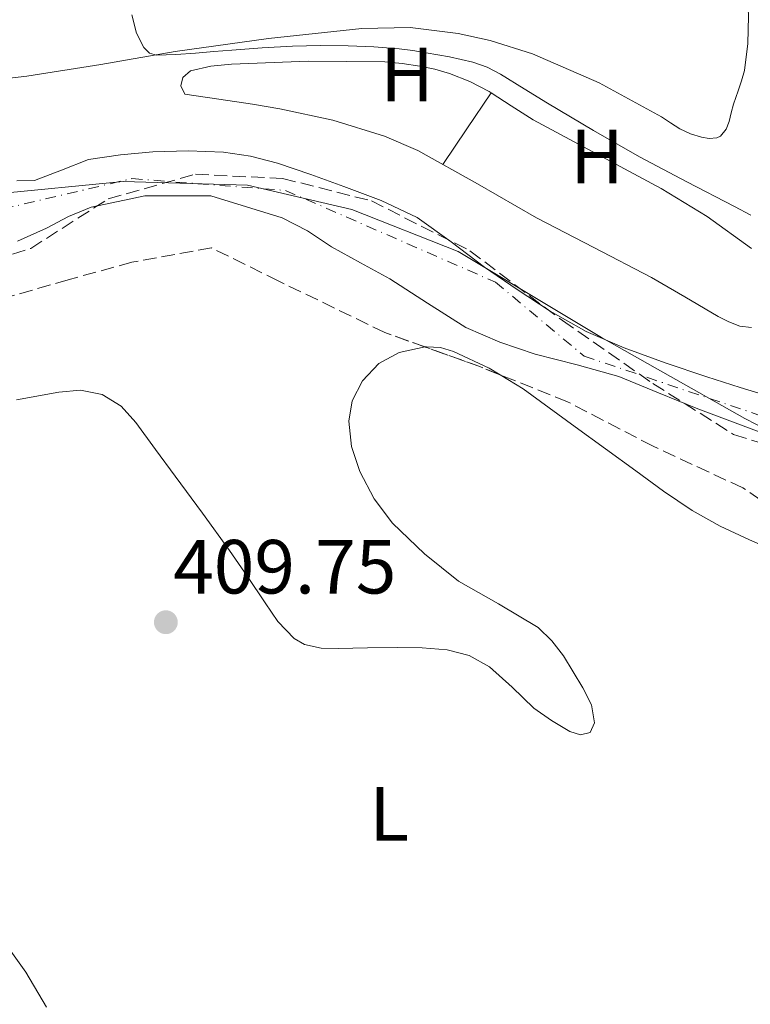
# Model space of a CAD drawing. Units: metres. Extents: x 607304 to 610748, y 4738520 to 4740888.
# Drawn here: x 608841 to 608937, y 4739334 to 4739463 of the extents above; entities that cross this region are included whole.
import ezdxf
from ezdxf.enums import TextEntityAlignment as Align

# ---------------------------------------------------------------- set-up
doc = ezdxf.new("R2010")
doc.units = ezdxf.units.M
doc.header["$MEASUREMENT"] = 0
doc.linetypes.add('DGN Style 3', pattern=[2.435890702152634, 1.739921930109024, -0.6959687720436097])
doc.linetypes.add('DGN Style 4', pattern=[2.7856150101045474, 1.391937544087219, -0.6959687720436097, 0.001739921930109024, -0.6959687720436097])
for name, color, linetype, lineweight in [('Cauce permanente', 151, 'Continuous', 13), ('Cauce permanente (área)', 142, 'Continuous', 13), ('Cota de punto acotado terreno', 7, 'Continuous', 0), ('Curva de nivel intermedia', 30, 'Continuous', 0), ('Eje cauce permanente (área)', 70, 'DGN Style 4', 0), ('Estanque', 4, 'Continuous', 0), ('Etiqueta de uso rústico', 92, 'Continuous', 0), ('Límite de municipio', 7, 'Continuous', 0), ('Línea de cambio de uso (parcela vista)', 92, 'Continuous', 0), ('Punto acotado terreno (símbolo)', 7, 'Continuous', 0), ('Zona arbolada', 92, 'DGN Style 3', 0)]:
    doc.layers.add(name, color=color, linetype=linetype, lineweight=lineweight)
doc.styles.add('Style-Arial', font='arial.ttf')

# ---------------------------------------------------------------- blocks, each defined once
blk = doc.blocks.new('5PATER')
at = {"layer": 'Estanque', "linetype": 'Continuous', "lineweight": 0}
h = blk.add_hatch(color=51, dxfattribs=at)
edge = h.paths.add_edge_path()
edge.add_ellipse((0, 0), major_axis=(-0.1095731443231308, -0.1110710700762829), ratio=0.9994222409660317, start_angle=0, end_angle=360)

msp = doc.modelspace()

# ---------------------------------------------------------------- linework, layer by layer
at = {"layer": 'Cauce permanente', "color": 151, "linetype": 'Continuous', "lineweight": 13}
for points in [[(608840.7599999999, 4739441.67, 405.0299999999988), (608843.0999999996, 4739441.680000001, 405.0299999999988), (608846.5899999999, 4739443.050000001, 405.0299999999988), (608850.1299999999, 4739444.430000001, 405.0299999999988), (608854.3300000001, 4739445.060000001, 405.0299999999988), (608858.5599999996, 4739445.430000001, 405.0299999999988), (608863.1600000003, 4739445.59, 405.0299999999988), (608867.7599999999, 4739445.41, 405.0299999999988), (608871.3200000003, 4739444.859999999, 405.0299999999988), (608874.8200000003, 4739443.939999999, 405.0299999999988), (608879.1900000004, 4739442.480000001, 405.0299999999988), (608883.5, 4739440.9, 405.0299999999988), (608888.3799999999, 4739439.09, 405.0200000000041), (608893.0700000003, 4739436.850000001, 405.0099999999948), (608897.5300000003, 4739433.680000001, 405.0099999999948), (608901.8700000001, 4739430.369999999, 405.0099999999948), (608906.1200000001, 4739427.439999999, 405.0099999999948), (608910.4500000002, 4739424.609999999, 405.0099999999948), (608915.1600000003, 4739421.980000001, 405.0200000000041), (608920.1100000005, 4739419.83, 405.0299999999988), (608925.4800000006, 4739417.880000001, 405.0899999999965), (608930.9000000004, 4739416.07, 405.1600000000035), (608935.29, 4739414.65, 405.1699999999983), (608939.7000000002, 4739413.300000001, 405.1900000000023)], [(608942.3200000003, 4739407.189999999, 405.4100000000035), (608936.0300000003, 4739409.52, 405.3999999999942), (608929.7400000002, 4739411.859999999, 405.3999999999942), (608924.5800000001, 4739413.980000001, 405.3999999999942), (608919.4100000003, 4739416.08, 405.3999999999942), (608913.9699999997, 4739417.630000001, 405.3999999999942), (608908.4800000006, 4739419.029999999, 405.3999999999942), (608903.8700000001, 4739420.560000001, 405.3899999999995), (608899.4199999999, 4739422.51, 405.3699999999953), (608894.4299999997, 4739425.66, 405.3000000000029), (608889.4900000002, 4739428.850000001, 405.2400000000052), (608885.6900000004, 4739430.949999999, 405.2299999999959), (608881.8899999997, 4739433.039999999, 405.2200000000012), (608878.7400000002, 4739435.109999999, 405.2299999999959), (608875.4400000004, 4739436.82, 405.2200000000012), (608870.7699999996, 4739438.25, 405.1699999999983), (608866.0999999996, 4739439.680000001, 405.1100000000006), (608857.5, 4739439.680000001, 405.1100000000006), (608854, 4739438.949999999, 405.1000000000058), (608850.5, 4739438.230000001, 405.0899999999965), (608847.5099999999, 4739437.01, 405.0899999999965), (608844.6399999997, 4739435.460000001, 405.0899999999965), (608840.8799999999, 4739433.789999999, 405.0899999999965)]]:
    msp.add_polyline3d(points, dxfattribs=at)
at = {"layer": 'Cauce permanente (área)', "color": 142, "linetype": 'Continuous', "lineweight": 13}
for points in [[(608840.7599999999, 4739441.67, 405.0299999999988), (608843.0999999996, 4739441.680000001, 405.0299999999988), (608846.5899999999, 4739443.050000001, 405.0299999999988), (608850.1299999999, 4739444.430000001, 405.0299999999988), (608854.3300000001, 4739445.060000001, 405.0299999999988), (608858.5599999996, 4739445.430000001, 405.0299999999988), (608863.1600000003, 4739445.59, 405.0299999999988), (608867.7599999999, 4739445.41, 405.0299999999988), (608871.3200000003, 4739444.859999999, 405.0299999999988), (608874.8200000003, 4739443.939999999, 405.0299999999988), (608879.1900000004, 4739442.480000001, 405.0299999999988), (608883.5, 4739440.9, 405.0299999999988), (608888.3799999999, 4739439.09, 405.0200000000041), (608893.0700000003, 4739436.850000001, 405.0099999999948), (608897.5300000003, 4739433.680000001, 405.0099999999948), (608901.8700000001, 4739430.369999999, 405.0099999999948), (608906.1200000001, 4739427.439999999, 405.0099999999948), (608910.4500000002, 4739424.609999999, 405.0099999999948), (608915.1600000003, 4739421.980000001, 405.0200000000041), (608920.1100000005, 4739419.83, 405.0299999999988), (608925.4800000006, 4739417.880000001, 405.0899999999965), (608930.9000000004, 4739416.07, 405.1600000000035), (608935.29, 4739414.65, 405.1699999999983), (608939.7000000002, 4739413.300000001, 405.1900000000023)], [(608942.3200000003, 4739407.189999999, 405.4100000000035), (608936.0300000003, 4739409.52, 405.3999999999942), (608929.7400000002, 4739411.859999999, 405.3999999999942), (608924.5800000001, 4739413.980000001, 405.3999999999942), (608919.4100000003, 4739416.08, 405.3999999999942), (608913.9699999997, 4739417.630000001, 405.3999999999942), (608908.4800000006, 4739419.029999999, 405.3999999999942), (608903.8700000001, 4739420.560000001, 405.3899999999995), (608899.4199999999, 4739422.51, 405.3699999999953), (608894.4299999997, 4739425.66, 405.3000000000029), (608889.4900000002, 4739428.850000001, 405.2400000000052), (608885.6900000004, 4739430.949999999, 405.2299999999959), (608881.8899999997, 4739433.039999999, 405.2200000000012), (608878.7400000002, 4739435.109999999, 405.2299999999959), (608875.4400000004, 4739436.82, 405.2200000000012), (608870.7699999996, 4739438.25, 405.1699999999983), (608866.0999999996, 4739439.680000001, 405.1100000000006), (608857.5, 4739439.680000001, 405.1100000000006), (608854, 4739438.949999999, 405.1000000000058), (608850.5, 4739438.230000001, 405.0899999999965), (608847.5099999999, 4739437.01, 405.0899999999965), (608844.6399999997, 4739435.460000001, 405.0899999999965), (608840.8799999999, 4739433.789999999, 405.0899999999965)]]:
    msp.add_polyline3d(points, dxfattribs=at)
at = {"layer": 'Curva de nivel intermedia', "color": 30, "linetype": 'Continuous', "lineweight": 0, "elevation": 410.0000000000001, "flags": 128}
msp.add_lwpolyline([(608855.8000000014, 4739463.34), (608856.4000000005, 4739460.960000002), (608857.3799999995, 4739459.050000001), (608858.1100000005, 4739458.349999999), (608859, 4739458.069999999), (608861.5599999994, 4739458.149999999), (608864.1200000008, 4739458.349999999), (608866.5000000013, 4739458.55), (608868.8799999995, 4739458.739999999), (608872.8400000003, 4739459.02), (608876.800000001, 4739459.249999999), (608880.430000001, 4739459.320000002), (608884.0499999997, 4739459.27), (608887.3900000014, 4739459.16), (608890.7199999995, 4739458.909999999), (608892.4900000021, 4739458.680000001), (608894.24, 4739458.390000001), (608897.2999999998, 4739457.83), (608900.3399999997, 4739457.140000001), (608902.2000000017, 4739456.48), (608903.9600000007, 4739455.57), (608907.0400000007, 4739453.67), (608910.1200000008, 4739451.779999999), (608916.1, 4739448.239999999), (608922.1300000005, 4739444.789999999), (608928.3100000008, 4739441.529999998), (608934.5200000001, 4739438.319999999), (608936.6500000004, 4739437.17)], dxfattribs=at)
at = {"layer": 'Eje cauce permanente (área)', "color": 70, "linetype": 'DGN Style 4', "lineweight": 0}
msp.add_polyline3d([(608751.1600000003, 4739450.130000001, 405.0500000000029), (608756.0700000003, 4739439.970000001, 405.0500000000029), (608764.1799999997, 4739433.789999999, 405.0500000000029), (608780.0099999999, 4739430.32, 405.0599999999977), (608801.3600000005, 4739429.58, 405.0899999999965), (608817.9600000001, 4739428.42, 405.070000000007), (608836.1100000005, 4739437.310000001, 405.0500000000029), (608855.7999999998, 4739441.939999999, 405.070000000007), (608875.8799999999, 4739440.4, 405.1199999999953), (608903.2999999998, 4739428.42, 405.0500000000029), (608914.8799999999, 4739418.76, 405.2799999999988), (608944.6100000005, 4739408.720000001, 405.3399999999965), (608982.4500000002, 4739390.560000001, 405.4799999999959), (608991.2000000002, 4739379.84, 405.6000000000058), (608988.8899999997, 4739371.34, 405.7200000000012), (608988.1200000001, 4739366.699999999, 405.6999999999971), (608978.9699999997, 4739359.800000001, 405.7400000000052), (608971.79, 4739352.890000001, 405.7799999999988), (608966.9500000002, 4739339.9, 405.8099999999977), (608966.2599999999, 4739324.279999999, 405.8300000000018)], dxfattribs=at)
at = {"layer": 'Límite de municipio', "color": 7, "linetype": 'Continuous', "lineweight": 0}
msp.add_polyline3d([(608965.1799999997, 4739329.279999999, 405.81), (608968.0199999996, 4739341, 405.8), (608973.3900000006, 4739353.65, 405.76), (608978.7399999984, 4739367.180000001, 407.14), (608980.3299999982, 4739377.99, 406.8400000000001), (608978.0399999992, 4739385.560000001, 406.14), (608970.4299999997, 4739392.92, 405.64), (608955.7100000009, 4739400.41, 405.68), (608935.870000001, 4739410.600000001, 405.35), (608917.1700000018, 4739421.199999999, 405.04), (608898.4499999993, 4739432.430000001, 405.0300000000001), (608884.5300000012, 4739437.9, 405.0900000000001), (608870.8999999985, 4739441.09, 405.11), (608854.6499999985, 4739441.58, 405.07), (608837.6799999997, 4739439.9, 405.04)], dxfattribs=at)
at = {"layer": 'Línea de cambio de uso (parcela vista)', "color": 92, "linetype": 'Continuous', "lineweight": 0, "extrusion": (-0.7421934386567116, 0.4748659490982345, 0.4729177835543502), "elevation": 1798873.851022123, "flags": 128}
msp.add_lwpolyline([(-4320394.85465218, -965051.0428175958), (-4320400.499873677, -965050.7477341043), (-4320406.147612607, -965050.464340459)], dxfattribs=at)
at = {"layer": 'Línea de cambio de uso (parcela vista)', "color": 92, "linetype": 'Continuous', "lineweight": 0, "extrusion": (-0.02833025062539076, -0.04206613626626687, 0.998713090471498), "elevation": -216214.2329352178, "flags": 128}
msp.add_lwpolyline([(-2142413.610709179, 4265734.888277517), (-2142413.610709179, 4265734.894192752)], dxfattribs=at)
at = {"layer": 'Línea de cambio de uso (parcela vista)', "color": 92, "linetype": 'Continuous', "lineweight": 0}
for points in [[(608926.1344999997, 4739529.693200001, 410.164499999999), (608926.8499999996, 4739530.039999999, 410.1699999999983), (608928.1600000003, 4739530.67, 410.179999999993), (608929.2300000006, 4739531.180000001, 410.1900000000023), (608930.3200000003, 4739531.66, 410.2100000000065), (608931.3600000005, 4739531.58, 410.3099999999977), (608932.4000000004, 4739530.779999999, 410.4199999999983), (608933.5199999996, 4739529.029999999, 410.4700000000012), (608933.7999999998, 4739527.180000001, 410.5200000000041), (608934.0899999999, 4739519.710000001, 410.8300000000018), (608934.3799999999, 4739512.25, 411.2200000000012), (608934.8600000005, 4739502.32, 411.9700000000012), (608935.3399999999, 4739492.380000001, 412.7200000000012), (608935.75, 4739481.34, 413.3899999999995), (608936.0700000003, 4739470.289999999, 413.9600000000065), (608936.3499999996, 4739463.17, 414.25), (608936.2800000003, 4739459.609999999, 414.3500000000058)], [(608933.8499999996, 4739449.390000001, 414.3899999999995), (608933.4199999999, 4739448.380000001, 414.3800000000047), (608932.7000000002, 4739447.470000001, 414.3699999999953), (608932.2300000006, 4739447.25, 414.3699999999953), (608931.2199999997, 4739447.189999999, 414.3399999999965), (608930.2199999997, 4739447.34, 414.2899999999936), (608928.7699999996, 4739447.800000001, 414.2700000000041), (608927.3899999997, 4739448.430000001, 414.2400000000052), (608926.1900000004, 4739449.210000001, 414.179999999993), (608925, 4739450, 414.1000000000058), (608916.8399999999, 4739454.470000001, 413.5099999999948), (608908.1399999997, 4739458.24, 412.8999999999942), (608902.5899999999, 4739459.970000001, 412.5099999999948), (608898.4100000003, 4739460.91, 412.2100000000065), (608892.1399999997, 4739461.66, 411.7599999999948), (608885.8499999996, 4739461.550000001, 411.320000000007), (608873.6500000004, 4739460.24, 410.4600000000065), (608861.4500000002, 4739458.529999999, 409.8899999999995), (608851.7599999999, 4739456.850000001, 409.7700000000041), (608842.0599999996, 4739455.33, 409.7299999999959), (608839.8099999996, 4739455.07, 409.7299999999959)], [(608936.2800000003, 4739459.609999999, 414.3500000000058), (608935.8300000001, 4739456.060000001, 414.3899999999995), (608935.4600000001, 4739454.720000001, 414.3899999999995), (608935, 4739453.41, 414.3899999999995), (608934.7000000002, 4739452.529999999, 414.3899999999995), (608934.3899999997, 4739451.66, 414.3899999999995), (608934.1100000005, 4739450.529999999, 414.3899999999995), (608933.8499999996, 4739449.390000001, 414.3899999999995)], [(608936.7599999999, 4739422.51, 407.2200000000012), (608935.2100000001, 4739422.65, 407.1999999999971), (608933.7800000003, 4739423.24, 407.1399999999995), (608932.3899999997, 4739423.92, 407.0599999999977), (608928.04, 4739426.51, 406.929999999993), (608923.6699999999, 4739429.039999999, 406.8500000000058), (608916.1699999999, 4739432.939999999, 406.7899999999936), (608908.6500000004, 4739436.810000001, 406.7200000000012), (608900.9400000004, 4739441.24, 406.6600000000035), (608893.1500000004, 4739445.600000001, 406.6100000000006), (608888.7999999998, 4739447.480000001, 406.6199999999953), (608882.04, 4739449.560000001, 406.6999999999971), (608875.1100000005, 4739451.039999999, 406.7599999999948), (608873.3399999999, 4739451.359999999, 406.7599999999948), (608871.5599999996, 4739451.65, 406.7599999999948), (608867.1500000004, 4739452.310000001, 406.7799999999988), (608862.7300000006, 4739452.970000001, 406.8000000000029), (608862.2000000002, 4739454.050000001, 406.820000000007), (608862.4400000004, 4739455.15, 406.820000000007), (608863.4800000006, 4739456, 406.820000000007), (608866.1299999999, 4739456.619999999, 406.8300000000018), (608868.8099999996, 4739456.890000001, 406.8399999999965), (608878.8300000001, 4739457.300000001, 406.9199999999983), (608888.8399999999, 4739457.180000001, 407.0399999999936), (608891.1299999999, 4739456.980000001, 407.0899999999965), (608893.4000000004, 4739456.65, 407.1199999999953), (608895.3700000001, 4739456.25, 407.1300000000047), (608897.3099999996, 4739455.680000001, 407.1199999999953), (608899.9500000002, 4739454.619999999, 407.1300000000047), (608902.4699999997, 4739453.310000001, 407.1399999999995), (608902.7267000005, 4739453.145099999, 407.1435999999958)], [(608902.7267000005, 4739453.145099999, 407.1435999999958), (608905.3499999996, 4739451.460000001, 407.179999999993), (608908.2199999997, 4739449.609999999, 407.2400000000052), (608916.5700000003, 4739445.119999999, 407.3300000000018), (608924.9500000002, 4739440.65, 407.3999999999942), (608930.9699999997, 4739436.980000001, 407.4100000000035), (608936.7300000006, 4739432.83, 407.3999999999942)], [(608861.4600000001, 4739403.09, 409.7700000000041), (608865.0099999999, 4739398.24, 409.7700000000041), (608868.5599999996, 4739393.380000001, 409.7700000000041), (608870.9100000003, 4739389.980000001, 409.7700000000041), (608873.2100000001, 4739386.550000001, 409.7799999999988), (608874.8700000001, 4739384.100000001, 409.7799999999988), (608876.9900000002, 4739381.859999999, 409.7799999999988), (608878.3399999999, 4739381.08, 409.7799999999988), (608880.5099999999, 4739380.609999999, 409.7799999999988), (608882.7300000006, 4739380.550000001, 409.7799999999988), (608886.5999999996, 4739380.640000001, 409.7700000000041), (608890.4600000001, 4739380.720000001, 409.75), (608893.7300000006, 4739380.640000001, 409.7299999999959), (608896.9900000002, 4739380.390000001, 409.6999999999971), (608899.8799999999, 4739379.640000001, 409.679999999993), (608902.54, 4739378.180000001, 409.6499999999942), (608905.4800000006, 4739375.51, 409.6300000000047), (608908.2999999998, 4739372.77, 409.6199999999953), (608910.6200000001, 4739371.15, 409.6000000000058), (608913.0199999996, 4739369.730000001, 409.5399999999936), (608914.4100000003, 4739369.27, 409.4799999999959), (608915.6799999997, 4739369.600000001, 409.4100000000035), (608916.25, 4739370.869999999, 409.3399999999965), (608915.8300000001, 4739373.230000001, 409.2200000000012), (608914.7199999997, 4739375.439999999, 409.0899999999965), (608912.1699999999, 4739379.619999999, 408.7899999999936), (608910.6799999997, 4739381.57, 408.6199999999953), (608908.8899999997, 4739383.300000001, 408.4700000000012), (608903.6799999997, 4739386.4, 408.1100000000006), (608898.4800000006, 4739389.380000001, 407.9100000000035), (608894.0300000003, 4739392.930000001, 407.8999999999942), (608889.8700000001, 4739396.930000001, 407.929999999993), (608887.4699999997, 4739400.109999999, 407.9400000000023), (608885.5700000003, 4739403.680000001, 407.9600000000065), (608884.4800000006, 4739406.970000001, 407.9700000000012), (608884.1399999997, 4739410.27, 407.9700000000012), (608884.5800000001, 4739412.92, 407.9700000000012), (608885.9199999999, 4739415.52, 407.9700000000012), (608888.0800000001, 4739417.810000001, 407.9700000000012), (608890.7000000002, 4739419.25, 407.9700000000012), (608894.1162999999, 4739419.950300001, 407.9700000000012)], [(608894.1162999999, 4739419.950300001, 407.9700000000012), (608894.3099999996, 4739419.99, 407.9700000000012), (608896.1299999999, 4739419.869999999, 407.9700000000012), (608897.8399999999, 4739419.359999999, 407.9700000000012), (608902.5, 4739417.180000001, 407.8500000000058), (608903.9153000005, 4739416.318, 407.8178000000044)], [(608903.9153000005, 4739416.318, 407.8178000000044), (608906.9000000004, 4739414.5, 407.75), (608910.3099999996, 4739412.02, 407.7799999999988), (608913.7300000006, 4739409.539999999, 407.8099999999977), (608917.6799999997, 4739406.65, 407.8500000000058), (608921.6299999999, 4739403.76, 407.8899999999995), (608925.2699999996, 4739401.130000001, 407.9600000000065), (608928.9800000006, 4739398.59, 408.0500000000029), (608932.6699999999, 4739396.539999999, 408.1499999999942), (608936.5, 4739394.74, 408.25), (608942.2100000001, 4739392.300000001, 408.3899999999995), (608947.8499999996, 4739389.699999999, 408.5299999999988), (608950.8399999999, 4739387.77, 408.570000000007), (608953.79, 4739385.789999999, 408.6000000000058), (608957.7599999999, 4739383.439999999, 408.6399999999995), (608958.5109999999, 4739382.9966, 408.6493999999948)], [(608840.7300000006, 4739413.039999999, 409.7400000000052), (608846.2699999996, 4739414.029999999, 409.7700000000041), (608849.1100000005, 4739414.300000001, 409.7700000000041), (608851.9400000004, 4739413.76, 409.7700000000041), (608854.4100000003, 4739412.199999999, 409.7700000000041), (608856.3399999999, 4739410.07, 409.7700000000041), (608858.9000000004, 4739406.58, 409.7700000000041), (608861.4600000001, 4739403.09, 409.7700000000041)], [(608844.6500000004, 4739333.699999999, 409.3999999999942), (608841.9500000002, 4739338.300000001, 409.5), (608838.8799999999, 4739342.57, 409.5)]]:
    msp.add_polyline3d(points, dxfattribs=at)
at = {"layer": 'Zona arbolada', "color": 92, "linetype": 'DGN Style 3', "lineweight": 0, "extrusion": (-0.007412988897107468, -0.02065889382166066, 0.9997590998343935), "elevation": -102013.857896848, "flags": 128}
msp.add_lwpolyline([(-1027579.426497756, 4665458.699577355), (-1027582.414286781, 4665458.808923594), (-1027589.876476391, 4665458.808923594)], dxfattribs=at)
at = {"layer": 'Zona arbolada', "color": 92, "linetype": 'DGN Style 3', "lineweight": 0}
for points in [[(608830.9100000003, 4739429.140000001, 409.8000000000029), (608842.5800000001, 4739432.82, 409.8000000000029), (608852.7199999997, 4739439.300000001, 409.7799999999988), (608864.0999999996, 4739442.51, 409.8600000000006), (608875.5, 4739441.970000001, 409.9600000000065), (608887.0899999999, 4739439.039999999, 410.0200000000041), (608899.9500000002, 4739432.529999999, 410.0200000000041), (608912.0499999998, 4739423.390000001, 409.9700000000012), (608923.8600000005, 4739415.199999999, 409.8899999999995), (608934.4199999999, 4739408.51, 409.929999999993), (608948.1299999999, 4739404.34, 410.0500000000029)], [(608830.9100000003, 4739429.140000001, 409.8000000000029), (608842.5800000001, 4739432.82, 409.8000000000029), (608852.7199999997, 4739439.300000001, 409.7799999999988), (608864.0999999996, 4739442.51, 409.8600000000006), (608875.5, 4739441.970000001, 409.9600000000065), (608887.0899999999, 4739439.039999999, 410.0200000000041), (608899.9500000002, 4739432.529999999, 410.0200000000041), (608912.0499999998, 4739423.390000001, 409.9700000000012), (608923.8600000005, 4739415.199999999, 409.8899999999995), (608934.4199999999, 4739408.51, 409.929999999993), (608948.1299999999, 4739404.34, 410.0500000000029), (608962.6900000004, 4739396.980000001, 410.1999999999971), (608976.5700000003, 4739387.92, 410.1999999999971), (608981.5499999998, 4739381.57, 410.2599999999948), (608979.1200000001, 4739372.480000001, 411.2100000000065), (608973.3300000001, 4739373.359999999, 411.1100000000006), (608967.9490999999, 4739376.541999999, 411.1100000000006)], [(608946.0800000001, 4739394.550000001, 411.1300000000047), (608935.6200000001, 4739401.539999999, 411.1300000000047), (608923.9000000004, 4739406.99, 411.1300000000047), (608912.7199999997, 4739412.789999999, 411.1300000000047), (608901.1399999997, 4739417.430000001, 411.1399999999995), (608888.8499999996, 4739421.84, 411.1399999999995), (608874.9800000006, 4739428.560000001, 410.9199999999983), (608866.1900000004, 4739432.9, 410.5200000000041), (608855.8099999996, 4739431.01, 410.1999999999971), (608847.4900000002, 4739428.74, 410.0500000000029), (608836.4299999997, 4739425.550000001, 409.9900000000052)], [(608894.1162999999, 4739419.950300001, 411.1399999999995), (608888.8499999996, 4739421.84, 411.1399999999995), (608874.9800000006, 4739428.560000001, 410.9199999999983), (608866.1900000004, 4739432.9, 410.5200000000041), (608855.8099999996, 4739431.01, 410.1999999999971), (608847.4900000002, 4739428.74, 410.0500000000029), (608836.4299999997, 4739425.550000001, 409.9900000000052)], [(608958.5109999999, 4739382.9966, 411.1215999999986), (608954.5099999999, 4739385.99, 411.1300000000047), (608946.0800000001, 4739394.550000001, 411.1300000000047), (608935.6200000001, 4739401.539999999, 411.1300000000047), (608923.9000000004, 4739406.99, 411.1300000000047), (608912.7199999997, 4739412.789999999, 411.1300000000047), (608903.9153000005, 4739416.318, 411.1376000000019)]]:
    msp.add_polyline3d(points, dxfattribs=at)

# ---------------------------------------------------------------- block references
at = {"layer": 'Punto acotado terreno (símbolo)', "color": 7, "linetype": 'Continuous', "lineweight": 0, "xscale": 10, "yscale": 10, "zscale": 10}
msp.add_blockref('5PATER', (608860.2399999984, 4739384, 409.7500000000005), dxfattribs=at)

# ---------------------------------------------------------------- texts
at = {"layer": 'Cota de punto acotado terreno', "color": 7, "linetype": 'Continuous', "lineweight": 0, "style": 'Style-Arial'}
msp.add_text('409.75', height=7.000000000000002, dxfattribs=at).set_placement((608861.2000000001, 4739387.75, 409.75))
at = {"layer": 'Etiqueta de uso rústico', "color": 92, "linetype": 'Continuous', "lineweight": 0, "style": 'Style-Arial'}
for s, p in [('H', (608891.7516459902, 4739455.550010001, 407.0299999999988)), ('H', (608916.5516459873, 4739444.830010001, 407.3000000000029)), ('L', (608889.411420379, 4739358.970010001, 409.6199999999953))]:
    msp.add_text(s, height=7.000000000000002, dxfattribs=at).set_placement(p, align=Align.MIDDLE_CENTER)

doc.saveas('drawing.dxf')
